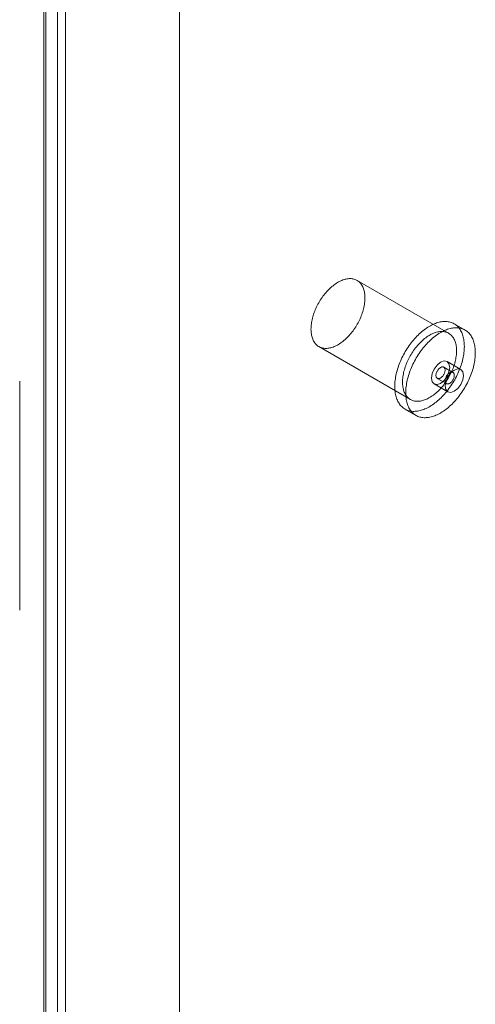
# Model space of a CAD drawing. Units: millimetres. Extents: x 63 to 4298, y 73 to 3053.
# Drawn here: x 3706 to 3734, y 1937 to 1998 of the extents above; entities that cross this region are included whole.
import ezdxf

# ---------------------------------------------------------------- set-up
doc = ezdxf.new("R2010")
doc.units = ezdxf.units.MM
doc.header["$LTSCALE"] = 2

msp = doc.modelspace()

# ---------------------------------------------------------------- linework, layer by layer
at = {"color": 7, "linetype": 'Continuous', "lineweight": 18}
for p, q in [((3716.026, 1901.107), (3716.026, 2421.733)), ((3716.026, 1899.147), (3716.026, 2421.733)), ((3708.477, 2417.555), (3708.477, 1900.287)), ((3707.628, 2417.065), (3707.628, 1899.798)), ((3707.769, 1899.774), (3707.769, 2416.697)), ((3708.969, 1899.774), (3708.969, 2416.697)), ((3707.628, 1899.751), (3707.628, 2416.328)), ((3708.477, 1899.262), (3708.477, 2415.838)), ((3732.649, 1978.826), (3726.992, 1982.092)), ((3733.668, 1979.023), (3732.989, 1979.415)), ((3724.632, 1978.004), (3730.289, 1974.738)), ((3733.397, 1976.593), (3732.548, 1977.083)), ((3732.914, 1976.41), (3732.348, 1976.737)), ((3706.145, 1961.727), (3706.145, 1975.869)), ((3731.748, 1975.697), (3732.597, 1975.208)), ((3731.948, 1976.044), (3732.514, 1975.717)), ((3729.949, 1974.149), (3730.628, 1973.757))]:
    msp.add_line(p, q, dxfattribs=at)
at = {"color": 7, "linetype": 'Continuous', "lineweight": 18, "flags": 128}
for points in [[(3724.771, 1977.941), (3724.719, 1977.961), (3724.668, 1977.984), (3724.62, 1978.011), (3724.573, 1978.042), (3724.529, 1978.075), (3724.486, 1978.112), (3724.446, 1978.153), (3724.408, 1978.196), (3724.373, 1978.242), (3724.339, 1978.292), (3724.309, 1978.344), (3724.28, 1978.4), (3724.255, 1978.457), (3724.231, 1978.518), (3724.211, 1978.581), (3724.193, 1978.647), (3724.178, 1978.715), (3724.166, 1978.785), (3724.156, 1978.857), (3724.149, 1978.931), (3724.145, 1979.007), (3724.144, 1979.085), (3724.145, 1979.165), (3724.149, 1979.246), (3724.156, 1979.328), (3724.166, 1979.411), (3724.178, 1979.496), (3724.194, 1979.581), (3724.211, 1979.667), (3724.232, 1979.754), (3724.255, 1979.841), (3724.281, 1979.929), (3724.309, 1980.017), (3724.34, 1980.105), (3724.373, 1980.193), (3724.409, 1980.28), (3724.447, 1980.367), (3724.487, 1980.454), (3724.53, 1980.54), (3724.574, 1980.625), (3724.621, 1980.709), (3724.67, 1980.792), (3724.72, 1980.874), (3724.773, 1980.955), (3724.827, 1981.034), (3724.882, 1981.111), (3724.94, 1981.186), (3724.998, 1981.26), (3725.058, 1981.332), (3725.12, 1981.401), (3725.182, 1981.468), (3725.246, 1981.533), (3725.31, 1981.596), (3725.376, 1981.656), (3725.442, 1981.713), (3725.508, 1981.767), (3725.576, 1981.819), (3725.643, 1981.867), (3725.711, 1981.913), (3725.779, 1981.955), (3725.847, 1981.994), (3725.915, 1982.031), (3725.983, 1982.063), (3726.051, 1982.093), (3726.118, 1982.119), (3726.184, 1982.141), (3726.25, 1982.16), (3726.316, 1982.176), (3726.38, 1982.188), (3726.444, 1982.196), (3726.506, 1982.201), (3726.568, 1982.202), (3726.628, 1982.2), (3726.686, 1982.194), (3726.744, 1982.184), (3726.799, 1982.171), (3726.853, 1982.155), (3726.906, 1982.135), (3726.956, 1982.111), (3727.005, 1982.084), (3727.052, 1982.054), (3727.096, 1982.02), (3727.138, 1981.983), (3727.179, 1981.943), (3727.217, 1981.9), (3727.252, 1981.853), (3727.285, 1981.804), (3727.316, 1981.751), (3727.344, 1981.696), (3727.37, 1981.638), (3727.393, 1981.577), (3727.414, 1981.514), (3727.432, 1981.449), (3727.447, 1981.381), (3727.459, 1981.311), (3727.469, 1981.238), (3727.476, 1981.164), (3727.48, 1981.088), (3727.481, 1981.01), (3727.48, 1980.931), (3727.476, 1980.85), (3727.469, 1980.768), (3727.459, 1980.684), (3727.446, 1980.6), (3727.431, 1980.514), (3727.413, 1980.428), (3727.393, 1980.341), (3727.37, 1980.254), (3727.344, 1980.167), (3727.316, 1980.079), (3727.285, 1979.991), (3727.251, 1979.903), (3727.216, 1979.815), (3727.178, 1979.728), (3727.138, 1979.642), (3727.095, 1979.556), (3727.05, 1979.471), (3727.004, 1979.386), (3726.955, 1979.303), (3726.905, 1979.221), (3726.852, 1979.141), (3726.798, 1979.062), (3726.742, 1978.985), (3726.685, 1978.909), (3726.626, 1978.835), (3726.566, 1978.764), (3726.505, 1978.694), (3726.442, 1978.627), (3726.379, 1978.562), (3726.314, 1978.5), (3726.249, 1978.44), (3726.183, 1978.383), (3726.116, 1978.328), (3726.049, 1978.277), (3725.982, 1978.228), (3725.914, 1978.183), (3725.846, 1978.14), (3725.778, 1978.101), (3725.71, 1978.065), (3725.642, 1978.032), (3725.574, 1978.003), (3725.507, 1977.977), (3725.44, 1977.954), (3725.374, 1977.935), (3725.309, 1977.92), (3725.244, 1977.908), (3725.181, 1977.9), (3725.118, 1977.895), (3725.057, 1977.893), (3724.997, 1977.896), (3724.938, 1977.902), (3724.881, 1977.911), (3724.825, 1977.924), (3724.771, 1977.941)], [(3730.128, 1974.068), (3730.068, 1974.091), (3730.01, 1974.117), (3729.954, 1974.146), (3729.9, 1974.18), (3729.848, 1974.216), (3729.798, 1974.256), (3729.751, 1974.299), (3729.705, 1974.345), (3729.662, 1974.395), (3729.621, 1974.447), (3729.583, 1974.503), (3729.547, 1974.562), (3729.513, 1974.623), (3729.482, 1974.688), (3729.454, 1974.755), (3729.428, 1974.825), (3729.405, 1974.897), (3729.385, 1974.972), (3729.367, 1975.049), (3729.352, 1975.128), (3729.34, 1975.21), (3729.331, 1975.293), (3729.324, 1975.379), (3729.321, 1975.466), (3729.32, 1975.555), (3729.322, 1975.646), (3729.326, 1975.738), (3729.334, 1975.831), (3729.344, 1975.926), (3729.357, 1976.022), (3729.373, 1976.119), (3729.391, 1976.217), (3729.412, 1976.315), (3729.436, 1976.414), (3729.463, 1976.514), (3729.492, 1976.614), (3729.523, 1976.714), (3729.558, 1976.814), (3729.594, 1976.914), (3729.634, 1977.014), (3729.675, 1977.114), (3729.719, 1977.213), (3729.765, 1977.312), (3729.814, 1977.41), (3729.864, 1977.507), (3729.917, 1977.603), (3729.972, 1977.698), (3730.028, 1977.792), (3730.087, 1977.885), (3730.147, 1977.976), (3730.209, 1978.066), (3730.273, 1978.154), (3730.338, 1978.24), (3730.405, 1978.324), (3730.473, 1978.407), (3730.542, 1978.487), (3730.613, 1978.565), (3730.685, 1978.64), (3730.758, 1978.714), (3730.831, 1978.784), (3730.906, 1978.852), (3730.981, 1978.918), (3731.057, 1978.98), (3731.133, 1979.04), (3731.21, 1979.097), (3731.287, 1979.151), (3731.365, 1979.201), (3731.442, 1979.249), (3731.52, 1979.293), (3731.598, 1979.334), (3731.675, 1979.372), (3731.752, 1979.406), (3731.829, 1979.437), (3731.905, 1979.465), (3731.981, 1979.488), (3732.056, 1979.509), (3732.13, 1979.526), (3732.204, 1979.539), (3732.276, 1979.549), (3732.347, 1979.555), (3732.418, 1979.557), (3732.487, 1979.556), (3732.554, 1979.551), (3732.621, 1979.543), (3732.686, 1979.531), (3732.749, 1979.515), (3732.81, 1979.496), (3732.87, 1979.474), (3732.928, 1979.447), (3732.984, 1979.418), (3733.038, 1979.385), (3733.09, 1979.348), (3733.14, 1979.308), (3733.188, 1979.265), (3733.233, 1979.219), (3733.276, 1979.169), (3733.317, 1979.117), (3733.356, 1979.061), (3733.392, 1979.002), (3733.425, 1978.941), (3733.456, 1978.877), (3733.484, 1978.809), (3733.51, 1978.74), (3733.533, 1978.667), (3733.554, 1978.593), (3733.571, 1978.516), (3733.586, 1978.436), (3733.598, 1978.355), (3733.608, 1978.271), (3733.614, 1978.186), (3733.618, 1978.098), (3733.619, 1978.009), (3733.617, 1977.918), (3733.612, 1977.826), (3733.605, 1977.733), (3733.595, 1977.638), (3733.582, 1977.542), (3733.566, 1977.445), (3733.547, 1977.348), (3733.526, 1977.249), (3733.502, 1977.15), (3733.476, 1977.051), (3733.447, 1976.951), (3733.415, 1976.851), (3733.381, 1976.75), (3733.344, 1976.65), (3733.305, 1976.55), (3733.263, 1976.451), (3733.219, 1976.351), (3733.173, 1976.253), (3733.125, 1976.155), (3733.074, 1976.057), (3733.022, 1975.961), (3732.967, 1975.866), (3732.91, 1975.772), (3732.852, 1975.679), (3732.791, 1975.588), (3732.729, 1975.498), (3732.666, 1975.41), (3732.6, 1975.324), (3732.534, 1975.24), (3732.465, 1975.158), (3732.396, 1975.077), (3732.325, 1975), (3732.254, 1974.924), (3732.181, 1974.851), (3732.107, 1974.78), (3732.033, 1974.712), (3731.957, 1974.647), (3731.882, 1974.584), (3731.805, 1974.524), (3731.728, 1974.467), (3731.651, 1974.414), (3731.574, 1974.363), (3731.496, 1974.316), (3731.418, 1974.271), (3731.341, 1974.23), (3731.263, 1974.192), (3731.186, 1974.158), (3731.11, 1974.127), (3731.033, 1974.1), (3730.958, 1974.076), (3730.883, 1974.055), (3730.808, 1974.039), (3730.735, 1974.025), (3730.662, 1974.016), (3730.591, 1974.009), (3730.521, 1974.007), (3730.452, 1974.008), (3730.384, 1974.013), (3730.318, 1974.021), (3730.253, 1974.033), (3730.19, 1974.049), (3730.128, 1974.068)], [(3730.428, 1974.675), (3730.376, 1974.695), (3730.325, 1974.719), (3730.277, 1974.746), (3730.23, 1974.776), (3730.186, 1974.81), (3730.143, 1974.847), (3730.103, 1974.887), (3730.065, 1974.93), (3730.029, 1974.977), (3729.996, 1975.026), (3729.965, 1975.079), (3729.937, 1975.134), (3729.911, 1975.192), (3729.888, 1975.252), (3729.868, 1975.316), (3729.85, 1975.381), (3729.835, 1975.449), (3729.823, 1975.519), (3729.813, 1975.592), (3729.806, 1975.666), (3729.802, 1975.742), (3729.8, 1975.82), (3729.802, 1975.899), (3729.806, 1975.98), (3729.813, 1976.062), (3729.823, 1976.146), (3729.835, 1976.23), (3729.85, 1976.315), (3729.868, 1976.402), (3729.889, 1976.488), (3729.912, 1976.576), (3729.938, 1976.663), (3729.966, 1976.751), (3729.997, 1976.839), (3730.03, 1976.927), (3730.066, 1977.015), (3730.104, 1977.102), (3730.144, 1977.188), (3730.187, 1977.274), (3730.231, 1977.359), (3730.278, 1977.444), (3730.326, 1977.527), (3730.377, 1977.609), (3730.429, 1977.689), (3730.483, 1977.768), (3730.539, 1977.845), (3730.596, 1977.921), (3730.655, 1977.994), (3730.715, 1978.066), (3730.777, 1978.136), (3730.839, 1978.203), (3730.903, 1978.268), (3730.967, 1978.33), (3731.033, 1978.39), (3731.099, 1978.447), (3731.165, 1978.502), (3731.232, 1978.553), (3731.3, 1978.602), (3731.368, 1978.647), (3731.436, 1978.69), (3731.504, 1978.729), (3731.572, 1978.765), (3731.64, 1978.798), (3731.707, 1978.827), (3731.775, 1978.853), (3731.841, 1978.875), (3731.907, 1978.895), (3731.973, 1978.91), (3732.037, 1978.922), (3732.101, 1978.93), (3732.163, 1978.935), (3732.224, 1978.937), (3732.285, 1978.934), (3732.343, 1978.928), (3732.401, 1978.919), (3732.456, 1978.906), (3732.51, 1978.889), (3732.563, 1978.869), (3732.613, 1978.846), (3732.662, 1978.819), (3732.708, 1978.788), (3732.753, 1978.755), (3732.795, 1978.718), (3732.836, 1978.677), (3732.874, 1978.634), (3732.909, 1978.587), (3732.942, 1978.538), (3732.973, 1978.486), (3733.001, 1978.43), (3733.027, 1978.372), (3733.05, 1978.312), (3733.071, 1978.249), (3733.088, 1978.183), (3733.104, 1978.115), (3733.116, 1978.045), (3733.126, 1977.973), (3733.133, 1977.899), (3733.137, 1977.822), (3733.138, 1977.745), (3733.137, 1977.665), (3733.132, 1977.584), (3733.125, 1977.502), (3733.116, 1977.419), (3733.103, 1977.334), (3733.088, 1977.249), (3733.07, 1977.163), (3733.05, 1977.076), (3733.026, 1976.989), (3733.001, 1976.901), (3732.972, 1976.813), (3732.942, 1976.725), (3732.908, 1976.637), (3732.873, 1976.55), (3732.835, 1976.463), (3732.794, 1976.376), (3732.752, 1976.29), (3732.707, 1976.205), (3732.661, 1976.121), (3732.612, 1976.038), (3732.561, 1975.956), (3732.509, 1975.875), (3732.455, 1975.796), (3732.399, 1975.719), (3732.342, 1975.643), (3732.283, 1975.57), (3732.223, 1975.498), (3732.162, 1975.429), (3732.099, 1975.361), (3732.036, 1975.297), (3731.971, 1975.234), (3731.906, 1975.174), (3731.84, 1975.117), (3731.773, 1975.063), (3731.706, 1975.011), (3731.638, 1974.963), (3731.571, 1974.917), (3731.503, 1974.875), (3731.434, 1974.835), (3731.366, 1974.799), (3731.299, 1974.767), (3731.231, 1974.737), (3731.164, 1974.711), (3731.097, 1974.689), (3731.031, 1974.67), (3730.966, 1974.654), (3730.901, 1974.642), (3730.838, 1974.634), (3730.775, 1974.629), (3730.714, 1974.628), (3730.654, 1974.63), (3730.595, 1974.636), (3730.538, 1974.645), (3730.482, 1974.659), (3730.428, 1974.675)], [(3730.807, 1973.676), (3730.747, 1973.699), (3730.689, 1973.725), (3730.633, 1973.755), (3730.579, 1973.788), (3730.527, 1973.824), (3730.477, 1973.864), (3730.43, 1973.907), (3730.384, 1973.953), (3730.341, 1974.003), (3730.3, 1974.056), (3730.262, 1974.111), (3730.226, 1974.17), (3730.192, 1974.231), (3730.161, 1974.296), (3730.133, 1974.363), (3730.107, 1974.433), (3730.084, 1974.505), (3730.064, 1974.58), (3730.046, 1974.657), (3730.031, 1974.736), (3730.019, 1974.818), (3730.01, 1974.901), (3730.003, 1974.987), (3729.999, 1975.074), (3729.998, 1975.163), (3730, 1975.254), (3730.005, 1975.346), (3730.012, 1975.44), (3730.023, 1975.534), (3730.036, 1975.63), (3730.051, 1975.727), (3730.07, 1975.825), (3730.091, 1975.923), (3730.115, 1976.022), (3730.141, 1976.122), (3730.171, 1976.222), (3730.202, 1976.322), (3730.236, 1976.422), (3730.273, 1976.522), (3730.312, 1976.622), (3730.354, 1976.722), (3730.398, 1976.821), (3730.444, 1976.92), (3730.493, 1977.018), (3730.543, 1977.115), (3730.596, 1977.211), (3730.65, 1977.306), (3730.707, 1977.4), (3730.766, 1977.493), (3730.826, 1977.584), (3730.888, 1977.674), (3730.952, 1977.762), (3731.017, 1977.848), (3731.084, 1977.932), (3731.152, 1978.015), (3731.221, 1978.095), (3731.292, 1978.173), (3731.364, 1978.249), (3731.436, 1978.322), (3731.51, 1978.392), (3731.585, 1978.46), (3731.66, 1978.526), (3731.736, 1978.588), (3731.812, 1978.648), (3731.889, 1978.705), (3731.966, 1978.759), (3732.044, 1978.809), (3732.121, 1978.857), (3732.199, 1978.901), (3732.276, 1978.942), (3732.354, 1978.98), (3732.431, 1979.014), (3732.508, 1979.045), (3732.584, 1979.073), (3732.66, 1979.097), (3732.735, 1979.117), (3732.809, 1979.134), (3732.882, 1979.147), (3732.955, 1979.157), (3733.026, 1979.163), (3733.097, 1979.165), (3733.166, 1979.164), (3733.233, 1979.159), (3733.3, 1979.151), (3733.364, 1979.139), (3733.428, 1979.124), (3733.489, 1979.104), (3733.549, 1979.082), (3733.607, 1979.056), (3733.663, 1979.026), (3733.717, 1978.993), (3733.769, 1978.956), (3733.819, 1978.917), (3733.867, 1978.873), (3733.912, 1978.827), (3733.955, 1978.778), (3733.996, 1978.725), (3734.035, 1978.669), (3734.071, 1978.611), (3734.104, 1978.549), (3734.135, 1978.485), (3734.163, 1978.418), (3734.189, 1978.348), (3734.212, 1978.276), (3734.232, 1978.201), (3734.25, 1978.124), (3734.265, 1978.044), (3734.277, 1977.963), (3734.286, 1977.879), (3734.293, 1977.794), (3734.297, 1977.706), (3734.298, 1977.617), (3734.296, 1977.527), (3734.291, 1977.434), (3734.284, 1977.341), (3734.274, 1977.246), (3734.261, 1977.15), (3734.245, 1977.053), (3734.226, 1976.956), (3734.205, 1976.857), (3734.181, 1976.758), (3734.155, 1976.659), (3734.126, 1976.559), (3734.094, 1976.459), (3734.06, 1976.358), (3734.023, 1976.258), (3733.984, 1976.158), (3733.942, 1976.059), (3733.898, 1975.959), (3733.852, 1975.861), (3733.804, 1975.763), (3733.753, 1975.665), (3733.7, 1975.569), (3733.646, 1975.474), (3733.589, 1975.38), (3733.53, 1975.287), (3733.47, 1975.196), (3733.408, 1975.107), (3733.344, 1975.019), (3733.279, 1974.932), (3733.212, 1974.848), (3733.144, 1974.766), (3733.075, 1974.686), (3733.004, 1974.608), (3732.932, 1974.532), (3732.86, 1974.459), (3732.786, 1974.388), (3732.712, 1974.32), (3732.636, 1974.255), (3732.56, 1974.192), (3732.484, 1974.132), (3732.407, 1974.076), (3732.33, 1974.022), (3732.252, 1973.971), (3732.175, 1973.924), (3732.097, 1973.879), (3732.02, 1973.838), (3731.942, 1973.801), (3731.865, 1973.766), (3731.788, 1973.735), (3731.712, 1973.708), (3731.636, 1973.684), (3731.561, 1973.664), (3731.487, 1973.647), (3731.414, 1973.633), (3731.341, 1973.624), (3731.27, 1973.618), (3731.2, 1973.615), (3731.131, 1973.616), (3731.063, 1973.621), (3730.997, 1973.629), (3730.932, 1973.641), (3730.869, 1973.657), (3730.807, 1973.676)], [(3731.582, 1976.064), (3731.625, 1975.839), (3731.748, 1975.697), (3731.932, 1975.662), (3732.148, 1975.737), (3732.365, 1975.912), (3732.548, 1976.159), (3732.671, 1976.442), (3732.714, 1976.717), (3732.671, 1976.942), (3732.548, 1977.083), (3732.365, 1977.119), (3732.148, 1977.044), (3731.932, 1976.869), (3731.748, 1976.621), (3731.625, 1976.339), (3731.582, 1976.064)], [(3731.972, 1976.033), (3731.994, 1976.027), (3732.019, 1976.025), (3732.045, 1976.027), (3732.071, 1976.032), (3732.099, 1976.04), (3732.127, 1976.052), (3732.155, 1976.068), (3732.183, 1976.086), (3732.211, 1976.108), (3732.238, 1976.133), (3732.264, 1976.16), (3732.289, 1976.189), (3732.313, 1976.22), (3732.335, 1976.253), (3732.355, 1976.288), (3732.373, 1976.323), (3732.389, 1976.359), (3732.403, 1976.396), (3732.414, 1976.432), (3732.422, 1976.468), (3732.428, 1976.503), (3732.431, 1976.537), (3732.431, 1976.569), (3732.428, 1976.6), (3732.422, 1976.629), (3732.414, 1976.655), (3732.403, 1976.679), (3732.389, 1976.7), (3732.374, 1976.718), (3732.355, 1976.732), (3732.335, 1976.743), (3732.313, 1976.751), (3732.29, 1976.755), (3732.265, 1976.755), (3732.238, 1976.752), (3732.211, 1976.745), (3732.183, 1976.735), (3732.155, 1976.721), (3732.127, 1976.704), (3732.099, 1976.684), (3732.072, 1976.661), (3732.045, 1976.635), (3732.019, 1976.607), (3731.995, 1976.576), (3731.972, 1976.544), (3731.951, 1976.51), (3731.931, 1976.475), (3731.914, 1976.44), (3731.9, 1976.403), (3731.887, 1976.367), (3731.878, 1976.331), (3731.871, 1976.295), (3731.867, 1976.26), (3731.865, 1976.227), (3731.867, 1976.195), (3731.871, 1976.166), (3731.878, 1976.138), (3731.887, 1976.113), (3731.9, 1976.091), (3731.914, 1976.071), (3731.931, 1976.055), (3731.95, 1976.043), (3731.972, 1976.033)], [(3733.562, 1976.227), (3733.519, 1976.452), (3733.397, 1976.593), (3733.213, 1976.629), (3732.997, 1976.554), (3732.78, 1976.379), (3732.597, 1976.131), (3732.474, 1975.849), (3732.431, 1975.574), (3732.474, 1975.349), (3732.597, 1975.208), (3732.78, 1975.172), (3732.997, 1975.247), (3733.213, 1975.422), (3733.397, 1975.669), (3733.519, 1975.952), (3733.562, 1976.227)], [(3732.89, 1976.421), (3732.867, 1976.427), (3732.843, 1976.429), (3732.817, 1976.427), (3732.79, 1976.422), (3732.763, 1976.414), (3732.735, 1976.402), (3732.707, 1976.386), (3732.679, 1976.368), (3732.651, 1976.346), (3732.624, 1976.321), (3732.598, 1976.294), (3732.572, 1976.265), (3732.549, 1976.234), (3732.527, 1976.201), (3732.506, 1976.166), (3732.488, 1976.131), (3732.472, 1976.095), (3732.459, 1976.058), (3732.448, 1976.022), (3732.44, 1975.986), (3732.434, 1975.951), (3732.431, 1975.917), (3732.431, 1975.884), (3732.434, 1975.854), (3732.44, 1975.825), (3732.448, 1975.799), (3732.459, 1975.775), (3732.472, 1975.754), (3732.488, 1975.736), (3732.506, 1975.722), (3732.526, 1975.711), (3732.549, 1975.703), (3732.572, 1975.699), (3732.597, 1975.699), (3732.624, 1975.702), (3732.651, 1975.709), (3732.678, 1975.719), (3732.707, 1975.733), (3732.735, 1975.75), (3732.763, 1975.77), (3732.79, 1975.793), (3732.817, 1975.819), (3732.843, 1975.847), (3732.867, 1975.878), (3732.89, 1975.91), (3732.911, 1975.944), (3732.93, 1975.979), (3732.947, 1976.014), (3732.962, 1976.051), (3732.974, 1976.087), (3732.984, 1976.123), (3732.991, 1976.159), (3732.995, 1976.194), (3732.997, 1976.227), (3732.995, 1976.259), (3732.991, 1976.288), (3732.984, 1976.316), (3732.974, 1976.341), (3732.962, 1976.363), (3732.948, 1976.383), (3732.93, 1976.399), (3732.911, 1976.411), (3732.89, 1976.421)]]:
    msp.add_lwpolyline(points, dxfattribs=at)

doc.saveas('drawing.dxf')
